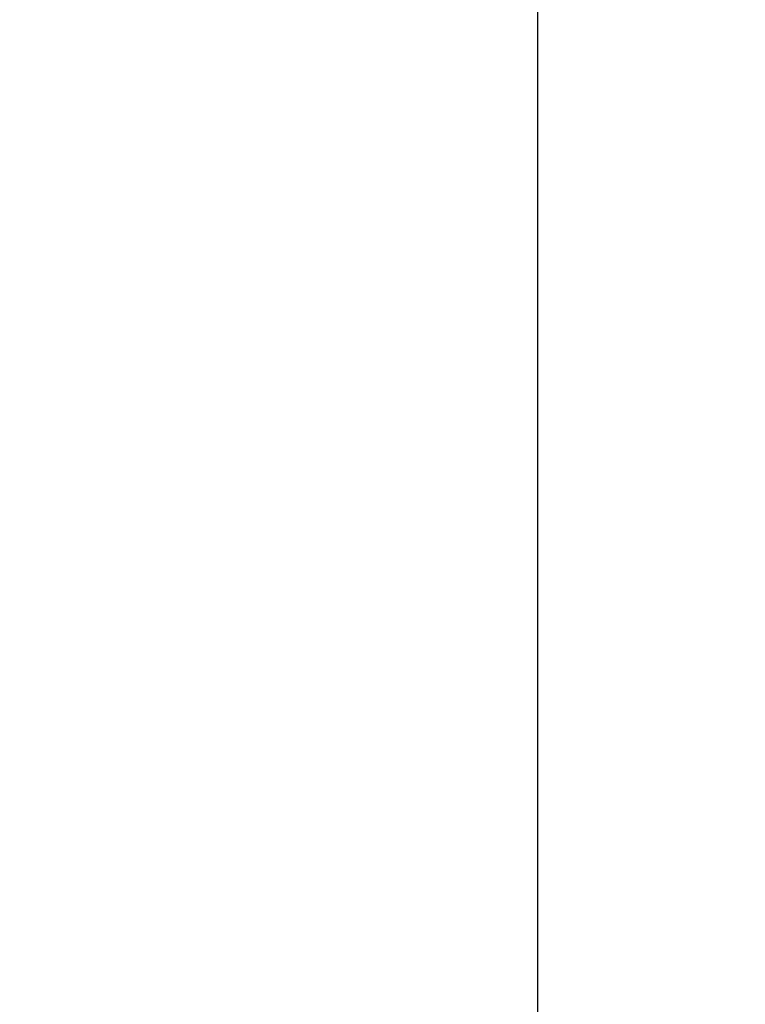
# Model space of a CAD drawing. Extents: x 0 to 594, y 0 to 420.
# Drawn here: x 479 to 492, y 136 to 154 of the extents above; entities that cross this region are included whole.
import ezdxf

# ---------------------------------------------------------------- set-up
doc = ezdxf.new("R2010")
doc.units = 0
doc.header["$LTSCALE"] = 2
doc.layers.get('0').update_dxf_attribs({"linetype": 'CONTINUOUS'})
doc.layers.get('DEFPOINTS').update_dxf_attribs({"linetype": 'CONTINUOUS'})
doc.styles.add('NOTE_TEXT__ISO_', font='TAHOMA.TTF')
doc.dimstyles.new('DEFAULT__ISO_', dxfattribs={"dimscale": 2, "dimtxt": 2.5, "dimasz": 2.5, "dimexe": 3.175, "dimexo": 2, "dimgap": 0.762, "dimtad": 1, "dimdec": 1, "dimrnd": 1e-08, "dimzin": 0, "dimtxsty": 'NOTE_TEXT__ISO_', "dimcen": 0.09, "dimdle": 10, "dimclrd": 256, "dimclre": 256, "dimclrt": 256, "dimazin": 3, "dimtfac": 1, "dimtmove": 0, "dimatfit": 3, "dimtolj": 1, "dimtzin": 0})

# ---------------------------------------------------------------- blocks, each defined once
blk = doc.blocks.new('*D5')
for p, q in [((456.383, 193.072), (532.549, 193.072)), ((526.199, 188.072), (526.199, 120.472)), ((506.614, 115.472), (532.549, 115.472))]:
    blk.add_line(p, q)
for points in [[(525.366, 188.072), (527.033, 188.072), (526.199, 193.072)], [(525.366, 120.472), (527.033, 120.472), (526.199, 115.472)]]:
    blk.add_solid(points)
at = {"layer": 'DEFPOINTS', "color": 0}
for p in [(452.383, 193.072), (502.614, 115.472), (526.199, 115.472)]:
    blk.add_point(p, dxfattribs=at)
at = {"insert": (521.507, 154.272), "char_height": 5, "attachment_point": 5, "rotation": 90, "style": 'NOTE_TEXT__ISO_'}
blk.add_mtext('\\A1;77,6', dxfattribs=at)

msp = doc.modelspace()

# ---------------------------------------------------------------- linework, layer by layer
for p, q in [((488.078, 185.472), (488.078, 115.472)), ((488.078, 183.572), (488.078, 115.672))]:
    msp.add_line(p, q)

# ---------------------------------------------------------------- dimensions: what is measured, and where the dimension line sits
dim = msp.add_linear_dim(base=(526.199, 115.472), p1=(452.383, 193.072), p2=(502.614, 115.472), angle=90, dimstyle='DEFAULT__ISO_', override={"dimdec": 1, "dimtp": 0, "dimtm": 0, "dimtdec": 2, "dimtofl": 0, "dimatfit": 1})
dim.commit()
dim.dimension.update_dxf_attribs({"geometry": '*D5', "text_midpoint": (526.199, 154.272), "dimtype": 160})

doc.saveas('drawing.dxf')
